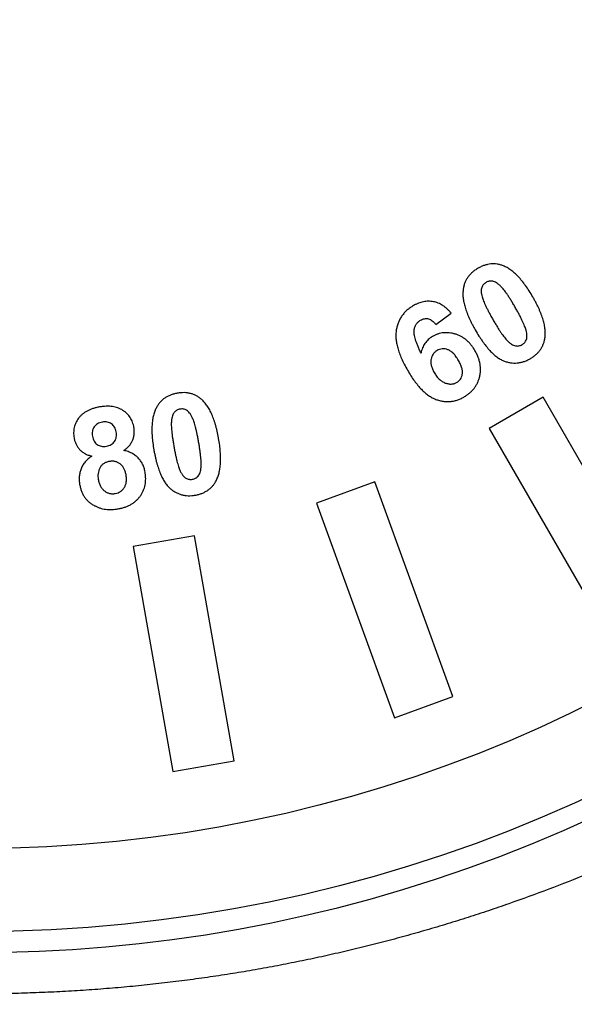
# Model space of a CAD drawing. Units: millimetres. Extents: x 956 to 4895, y 1118 to 4478.
# Drawn here: x 4266 to 4279, y 2708 to 2731 of the extents above; entities that cross this region are included whole.
import ezdxf

# ---------------------------------------------------------------- set-up
doc = ezdxf.new("R2010")
doc.units = ezdxf.units.MM
doc.dimstyles.new('1-2', dxfattribs={"dimscale": 2, "dimtxt": 2.5, "dimasz": 2.5, "dimexe": 1.25, "dimexo": 0.625, "dimtad": 1, "dimdec": 1, "dimdsep": 46, "dimtxsty": 'Standard', "dimcen": 2.5, "dimclrd": 3, "dimclre": 3, "dimclrt": 3, "dimadec": 0, "dimazin": 0, "dimtfac": 1, "dimtdec": 1, "dimtmove": 0, "dimatfit": 3, "dimfxl": 0, "dimlwd": 13, "dimlwe": 13, "dimarcsym": 0})

# ---------------------------------------------------------------- blocks, each defined once
blk = doc.blocks.new('*D91')
at = {"color": 3, "linetype": 'Continuous', "lineweight": 13}
for p, q in [((4209.972, 2653.687), (4209.972, 2862.593)), ((4895.423, 2754.994), (4895.423, 2862.593)), ((4229.972, 2860.093), (4875.423, 2860.093))]:
    blk.add_line(p, q, dxfattribs=at)
at = {"color": 3}
for points in [[(4229.972, 2863.427), (4229.972, 2856.76), (4209.972, 2860.093)], [(4875.423, 2863.427), (4875.423, 2856.76), (4895.423, 2860.093)]]:
    blk.add_solid(points, dxfattribs=at)
at = {"layer": 'Defpoints', "color": 0}
for p in [(4895.423, 2860.093), (4895.423, 2753.744), (4209.972, 2652.437)]:
    blk.add_point(p, dxfattribs=at)
at = {"color": 3, "insert": (4552.698, 2883.093), "char_height": 30, "attachment_point": 5}
blk.add_mtext('685', dxfattribs=at)

msp = doc.modelspace()

# ---------------------------------------------------------------- linework, layer by layer
at = {"color": 7, "linetype": 'Continuous'}
for p, q in [((4276.038, 2724.046), (4276.408, 2724.318)), ((4278.621, 2722.296), (4277.322, 2721.546)), ((4281.371, 2717.533), (4278.621, 2722.296)), ((4277.322, 2721.546), (4280.072, 2716.783)), ((4274.569, 2720.262), (4273.16, 2719.749)), ((4276.45, 2715.094), (4274.569, 2720.262)), ((4273.16, 2719.749), (4275.041, 2714.58)), ((4270.225, 2718.963), (4268.748, 2718.702)), ((4271.18, 2713.546), (4270.225, 2718.963)), ((4268.748, 2718.702), (4269.703, 2713.286)), ((4275.041, 2714.58), (4276.45, 2715.094)), ((4269.703, 2713.286), (4271.18, 2713.546))]:
    msp.add_line(p, q, dxfattribs=at)
for radius in [35, 33]:
    msp.add_circle((4264.972, 2744.437), radius, dxfattribs=at)
msp.add_arc((4264.972, 2744.437), 35.5, 217.3926, 301.6365, dxfattribs=at)
for points, knots in [([(4277.053, 2725.398), (4277.029, 2725.382), (4276.98, 2725.353), (4276.915, 2725.301), (4276.857, 2725.245), (4276.809, 2725.185), (4276.767, 2725.12), (4276.735, 2725.051), (4276.711, 2724.978), (4276.701, 2724.926), (4276.697, 2724.9)], [0, 0, 0, 0, 0.137134, 0.26817, 0.393343, 0.514758, 0.634608, 0.75426, 0.875825, 1, 1, 1, 1]), ([(4277.664, 2725.456), (4277.639, 2725.465), (4277.59, 2725.483), (4277.514, 2725.499), (4277.437, 2725.505), (4277.36, 2725.503), (4277.283, 2725.491), (4277.206, 2725.469), (4277.129, 2725.439), (4277.079, 2725.412), (4277.053, 2725.398)], [0, 0, 0, 0, 0.125334, 0.24697, 0.366301, 0.486043, 0.607935, 0.732941, 0.863398, 1, 1, 1, 1]), ([(4278.373, 2724.709), (4278.345, 2724.757), (4278.289, 2724.85), (4278.201, 2724.98), (4278.113, 2725.096), (4278.024, 2725.197), (4277.936, 2725.284), (4277.847, 2725.356), (4277.757, 2725.415), (4277.695, 2725.443), (4277.664, 2725.456)], [0, 0, 0, 0, 0.161201, 0.310736, 0.44916, 0.576932, 0.694783, 0.803903, 0.905395, 1, 1, 1, 1]), ([(4277.249, 2725.059), (4277.237, 2725.052), (4277.213, 2725.037), (4277.184, 2725.007), (4277.16, 2724.974), (4277.142, 2724.934), (4277.13, 2724.889), (4277.129, 2724.837), (4277.136, 2724.777), (4277.146, 2724.736), (4277.151, 2724.714)], [0, 0, 0, 0, 0.107548, 0.211481, 0.316949, 0.424653, 0.54113, 0.673062, 0.826004, 1, 1, 1, 1]), ([(4277.946, 2724.462), (4277.929, 2724.492), (4277.895, 2724.55), (4277.846, 2724.631), (4277.8, 2724.705), (4277.756, 2724.771), (4277.716, 2724.829), (4277.679, 2724.878), (4277.645, 2724.92), (4277.604, 2724.963), (4277.558, 2725.006), (4277.504, 2725.046), (4277.456, 2725.075), (4277.409, 2725.089), (4277.366, 2725.092), (4277.325, 2725.089), (4277.285, 2725.078), (4277.261, 2725.066), (4277.249, 2725.059)], [0, 0, 0, 0, 0.102947, 0.198061, 0.284526, 0.362388, 0.43223, 0.493876, 0.547228, 0.592725, 0.669847, 0.735811, 0.790728, 0.836845, 0.878215, 0.918607, 0.958726, 1, 1, 1, 1]), ([(4276.697, 2724.9), (4276.695, 2724.884), (4276.691, 2724.851), (4276.688, 2724.8), (4276.689, 2724.748), (4276.693, 2724.694), (4276.7, 2724.638), (4276.711, 2724.58), (4276.724, 2724.521), (4276.741, 2724.461), (4276.761, 2724.398), (4276.784, 2724.334), (4276.81, 2724.268), (4276.839, 2724.2), (4276.871, 2724.131), (4276.907, 2724.06), (4276.946, 2723.987), (4276.973, 2723.939), (4276.988, 2723.914)], [0, 0, 0, 0, 0.047095, 0.095378, 0.145503, 0.197176, 0.251011, 0.306746, 0.3649, 0.424779, 0.487732, 0.55293, 0.62062, 0.690711, 0.763688, 0.839807, 0.918486, 1, 1, 1, 1]), ([(4277.151, 2724.714), (4277.156, 2724.698), (4277.166, 2724.663), (4277.187, 2724.608), (4277.212, 2724.548), (4277.243, 2724.481), (4277.279, 2724.408), (4277.321, 2724.33), (4277.366, 2724.245), (4277.4, 2724.187), (4277.417, 2724.156)], [0, 0, 0, 0, 0.081918, 0.176498, 0.282188, 0.400928, 0.532113, 0.675473, 0.83176, 1, 1, 1, 1]), ([(4278.666, 2723.719), (4278.668, 2723.735), (4278.672, 2723.768), (4278.675, 2723.819), (4278.673, 2723.872), (4278.67, 2723.926), (4278.662, 2723.982), (4278.652, 2724.039), (4278.638, 2724.099), (4278.621, 2724.16), (4278.601, 2724.223), (4278.578, 2724.287), (4278.552, 2724.353), (4278.523, 2724.421), (4278.49, 2724.49), (4278.454, 2724.562), (4278.415, 2724.635), (4278.387, 2724.684), (4278.373, 2724.709)], [0, 0, 0, 0, 0.04692, 0.095494, 0.145432, 0.196914, 0.250608, 0.3066, 0.364078, 0.424642, 0.487361, 0.552475, 0.620352, 0.690614, 0.76352, 0.839355, 0.918379, 1, 1, 1, 1]), ([(4275.497, 2724.499), (4275.469, 2724.482), (4275.415, 2724.448), (4275.341, 2724.389), (4275.276, 2724.325), (4275.22, 2724.254), (4275.172, 2724.178), (4275.133, 2724.096), (4275.104, 2724.007), (4275.082, 2723.914), (4275.072, 2723.814), (4275.074, 2723.708), (4275.089, 2723.596), (4275.118, 2723.478), (4275.158, 2723.353), (4275.211, 2723.222), (4275.278, 2723.085), (4275.329, 2722.994), (4275.355, 2722.946)], [0, 0, 0, 0, 0.055353, 0.108404, 0.16013, 0.210992, 0.261467, 0.312619, 0.365, 0.419052, 0.475415, 0.535123, 0.59902, 0.667547, 0.741734, 0.821572, 0.907441, 1, 1, 1, 1]), ([(4276.408, 2724.318), (4276.391, 2724.336), (4276.36, 2724.373), (4276.309, 2724.422), (4276.258, 2724.467), (4276.204, 2724.504), (4276.15, 2724.536), (4276.094, 2724.562), (4276.036, 2724.582), (4275.978, 2724.596), (4275.918, 2724.603), (4275.858, 2724.606), (4275.798, 2724.602), (4275.738, 2724.594), (4275.677, 2724.579), (4275.617, 2724.558), (4275.556, 2724.531), (4275.517, 2724.51), (4275.497, 2724.499)], [0, 0, 0, 0, 0.07229, 0.14137, 0.207254, 0.271119, 0.332664, 0.39282, 0.451702, 0.510823, 0.569369, 0.627935, 0.686549, 0.745709, 0.805997, 0.868395, 0.932722, 1, 1, 1, 1]), ([(4278.211, 2723.906), (4278.206, 2723.922), (4278.196, 2723.957), (4278.176, 2724.011), (4278.15, 2724.071), (4278.12, 2724.138), (4278.084, 2724.21), (4278.043, 2724.289), (4277.997, 2724.374), (4277.964, 2724.432), (4277.946, 2724.462)], [0, 0, 0, 0, 0.082086, 0.175832, 0.281739, 0.40039, 0.530771, 0.674425, 0.831415, 1, 1, 1, 1]), ([(4275.681, 2723.357), (4275.666, 2723.388), (4275.637, 2723.446), (4275.6, 2723.531), (4275.57, 2723.61), (4275.545, 2723.682), (4275.527, 2723.747), (4275.516, 2723.806), (4275.511, 2723.858), (4275.514, 2723.905), (4275.521, 2723.946), (4275.532, 2723.984), (4275.546, 2724.018), (4275.563, 2724.051), (4275.584, 2724.08), (4275.608, 2724.106), (4275.635, 2724.129), (4275.656, 2724.142), (4275.666, 2724.149)], [0, 0, 0, 0, 0.116349, 0.222228, 0.318525, 0.404888, 0.481945, 0.55023, 0.609695, 0.66112, 0.708157, 0.752648, 0.795189, 0.836846, 0.877252, 0.9176, 0.958058, 1, 1, 1, 1]), ([(4275.666, 2724.149), (4275.682, 2724.157), (4275.713, 2724.173), (4275.762, 2724.187), (4275.811, 2724.19), (4275.859, 2724.183), (4275.907, 2724.166), (4275.953, 2724.136), (4275.997, 2724.096), (4276.024, 2724.063), (4276.038, 2724.046)], [0, 0, 0, 0, 0.125272, 0.242434, 0.354449, 0.466107, 0.58132, 0.706671, 0.844602, 1, 1, 1, 1]), ([(4277.417, 2724.156), (4277.434, 2724.127), (4277.468, 2724.069), (4277.518, 2723.987), (4277.564, 2723.913), (4277.608, 2723.848), (4277.648, 2723.79), (4277.685, 2723.74), (4277.72, 2723.698), (4277.76, 2723.655), (4277.807, 2723.612), (4277.859, 2723.571), (4277.908, 2723.544), (4277.954, 2723.53), (4277.997, 2723.527), (4278.038, 2723.531), (4278.077, 2723.542), (4278.102, 2723.554), (4278.114, 2723.561)], [0, 0, 0, 0, 0.102995, 0.198407, 0.284913, 0.362812, 0.432967, 0.494739, 0.548429, 0.593947, 0.671105, 0.736314, 0.791454, 0.837122, 0.878473, 0.91844, 0.958707, 1, 1, 1, 1]), ([(4275.956, 2723.757), (4275.938, 2723.746), (4275.902, 2723.724), (4275.854, 2723.684), (4275.811, 2723.64), (4275.773, 2723.592), (4275.741, 2723.54), (4275.715, 2723.483), (4275.694, 2723.422), (4275.685, 2723.379), (4275.681, 2723.357)], [0, 0, 0, 0, 0.127614, 0.251619, 0.372833, 0.493622, 0.61476, 0.738608, 0.866648, 1, 1, 1, 1]), ([(4276.723, 2723.709), (4276.719, 2723.712), (4276.695, 2723.729), (4276.648, 2723.757), (4276.579, 2723.79), (4276.507, 2723.816), (4276.435, 2723.834), (4276.363, 2723.846), (4276.292, 2723.85), (4276.222, 2723.847), (4276.153, 2723.836), (4276.086, 2723.816), (4276.02, 2723.791), (4275.978, 2723.768), (4275.956, 2723.757)], [0, 0, 0, 0, 0.016773, 0.110308, 0.203523, 0.297391, 0.390503, 0.479965, 0.567241, 0.652658, 0.737813, 0.823861, 0.91088, 1, 1, 1, 1]), ([(4276.988, 2723.914), (4277.016, 2723.865), (4277.057, 2723.796), (4277.101, 2723.728), (4277.114, 2723.709)], [0, 0, 0, 0, 0.706263, 1, 1, 1, 1]), ([(4278.114, 2723.561), (4278.126, 2723.568), (4278.149, 2723.583), (4278.178, 2723.612), (4278.202, 2723.646), (4278.221, 2723.685), (4278.232, 2723.73), (4278.234, 2723.783), (4278.227, 2723.842), (4278.217, 2723.884), (4278.211, 2723.906)], [0, 0, 0, 0, 0.107567, 0.210627, 0.315081, 0.423347, 0.540766, 0.672721, 0.825692, 1, 1, 1, 1]), ([(4276.859, 2723.585), (4276.85, 2723.596), (4276.822, 2723.626), (4276.777, 2723.668), (4276.74, 2723.697), (4276.723, 2723.709)], [0, 0, 0, 0, 0.236486, 0.659967, 1, 1, 1, 1]), ([(4276.979, 2723.417), (4276.965, 2723.442), (4276.935, 2723.491), (4276.894, 2723.546), (4276.867, 2723.576), (4276.859, 2723.585)], [0, 0, 0, 0, 0.419997, 0.821243, 1, 1, 1, 1]), ([(4277.114, 2723.709), (4277.13, 2723.685), (4277.171, 2723.625), (4277.215, 2723.566), (4277.242, 2723.532)], [0, 0, 0, 0, 0.395908, 1, 1, 1, 1]), ([(4277.242, 2723.532), (4277.245, 2723.529), (4277.275, 2723.491), (4277.332, 2723.424), (4277.416, 2723.337), (4277.501, 2723.267), (4277.584, 2723.211), (4277.668, 2723.17), (4277.751, 2723.143), (4277.832, 2723.125), (4277.913, 2723.116), (4277.994, 2723.118), (4278.074, 2723.13), (4278.154, 2723.151), (4278.233, 2723.181), (4278.284, 2723.209), (4278.309, 2723.222)], [0, 0, 0, 0, 0.010077, 0.117296, 0.215365, 0.304152, 0.385097, 0.459711, 0.529628, 0.597126, 0.663007, 0.728142, 0.79352, 0.860019, 0.928624, 1, 1, 1, 1]), ([(4278.309, 2723.222), (4278.334, 2723.238), (4278.382, 2723.267), (4278.448, 2723.319), (4278.505, 2723.374), (4278.554, 2723.435), (4278.595, 2723.499), (4278.627, 2723.568), (4278.652, 2723.642), (4278.661, 2723.693), (4278.666, 2723.719)], [0, 0, 0, 0, 0.137301, 0.268016, 0.393342, 0.514906, 0.634902, 0.7547, 0.875673, 1, 1, 1, 1]), ([(4276.066, 2723.419), (4276.048, 2723.407), (4276.012, 2723.383), (4275.969, 2723.334), (4275.937, 2723.276), (4275.922, 2723.222), (4275.915, 2723.175), (4275.914, 2723.138), (4275.918, 2723.1), (4275.925, 2723.061), (4275.937, 2723.02), (4275.953, 2722.979), (4275.973, 2722.935), (4275.988, 2722.907), (4275.996, 2722.892)], [0, 0, 0, 0, 0.110457, 0.216769, 0.324363, 0.438484, 0.498754, 0.560131, 0.623411, 0.690897, 0.761508, 0.836037, 0.91543, 1, 1, 1, 1]), ([(4276.583, 2723.182), (4276.573, 2723.199), (4276.554, 2723.231), (4276.523, 2723.276), (4276.492, 2723.316), (4276.46, 2723.35), (4276.427, 2723.38), (4276.394, 2723.405), (4276.361, 2723.425), (4276.316, 2723.445), (4276.26, 2723.459), (4276.192, 2723.462), (4276.126, 2723.449), (4276.086, 2723.429), (4276.066, 2723.419)], [0, 0, 0, 0, 0.090583, 0.175096, 0.253841, 0.327711, 0.396116, 0.460765, 0.521108, 0.579291, 0.688637, 0.791559, 0.89408, 1, 1, 1, 1]), ([(4276.712, 2722.3), (4276.736, 2722.315), (4276.784, 2722.344), (4276.849, 2722.394), (4276.907, 2722.448), (4276.958, 2722.507), (4277.002, 2722.569), (4277.039, 2722.637), (4277.069, 2722.707), (4277.092, 2722.782), (4277.107, 2722.859), (4277.114, 2722.938), (4277.113, 2723.017), (4277.103, 2723.096), (4277.085, 2723.176), (4277.058, 2723.257), (4277.023, 2723.338), (4276.994, 2723.39), (4276.979, 2723.417)], [0, 0, 0, 0, 0.065759, 0.129102, 0.190336, 0.249775, 0.308848, 0.367801, 0.427335, 0.487782, 0.548688, 0.609429, 0.670327, 0.732073, 0.795248, 0.86064, 0.92857, 1, 1, 1, 1]), ([(4276.537, 2722.65), (4276.555, 2722.662), (4276.589, 2722.684), (4276.63, 2722.731), (4276.66, 2722.786), (4276.675, 2722.837), (4276.68, 2722.882), (4276.679, 2722.919), (4276.674, 2722.958), (4276.665, 2722.999), (4276.651, 2723.042), (4276.632, 2723.087), (4276.61, 2723.135), (4276.592, 2723.166), (4276.583, 2723.182)], [0, 0, 0, 0, 0.104075, 0.204662, 0.30565, 0.412396, 0.469397, 0.530127, 0.594659, 0.663731, 0.738731, 0.819343, 0.906346, 1, 1, 1, 1]), ([(4275.355, 2722.946), (4275.382, 2722.9), (4275.434, 2722.812), (4275.519, 2722.69), (4275.602, 2722.581), (4275.688, 2722.487), (4275.773, 2722.405), (4275.859, 2722.337), (4275.947, 2722.283), (4276.035, 2722.243), (4276.124, 2722.216), (4276.211, 2722.197), (4276.297, 2722.189), (4276.383, 2722.191), (4276.467, 2722.203), (4276.55, 2722.226), (4276.633, 2722.257), (4276.686, 2722.286), (4276.712, 2722.3)], [0, 0, 0, 0, 0.093756, 0.180729, 0.261518, 0.336419, 0.405884, 0.470061, 0.530235, 0.587103, 0.641202, 0.693267, 0.744185, 0.79403, 0.84406, 0.894461, 0.946305, 1, 1, 1, 1]), ([(4275.996, 2722.892), (4276.006, 2722.876), (4276.024, 2722.845), (4276.055, 2722.802), (4276.087, 2722.763), (4276.12, 2722.729), (4276.154, 2722.699), (4276.19, 2722.674), (4276.227, 2722.654), (4276.265, 2722.637), (4276.303, 2722.626), (4276.34, 2722.618), (4276.375, 2722.613), (4276.41, 2722.612), (4276.444, 2722.616), (4276.476, 2722.623), (4276.507, 2722.635), (4276.527, 2722.645), (4276.537, 2722.65)], [0, 0, 0, 0, 0.084598, 0.164804, 0.240554, 0.312224, 0.380873, 0.447116, 0.51063, 0.573525, 0.634077, 0.690918, 0.745395, 0.797954, 0.848529, 0.898612, 0.948964, 1, 1, 1, 1]), ([(4269.809, 2722.391), (4269.781, 2722.386), (4269.725, 2722.375), (4269.647, 2722.349), (4269.575, 2722.317), (4269.509, 2722.277), (4269.449, 2722.23), (4269.395, 2722.177), (4269.347, 2722.117), (4269.321, 2722.072), (4269.308, 2722.05)], [0, 0, 0, 0, 0.137075, 0.267967, 0.393008, 0.51514, 0.634608, 0.75424, 0.875296, 1, 1, 1, 1]), ([(4270.398, 2722.239), (4270.378, 2722.256), (4270.338, 2722.29), (4270.272, 2722.33), (4270.203, 2722.362), (4270.131, 2722.386), (4270.054, 2722.4), (4269.975, 2722.407), (4269.893, 2722.404), (4269.837, 2722.396), (4269.809, 2722.391)], [0, 0, 0, 0, 0.125349, 0.247032, 0.366859, 0.487204, 0.608375, 0.733295, 0.86334, 1, 1, 1, 1]), ([(4284.777, 2713.361), (4284.517, 2713.206), (4283.988, 2712.9), (4283.178, 2712.455), (4282.344, 2712.024), (4281.485, 2711.607), (4280.6, 2711.205), (4279.69, 2710.819), (4278.754, 2710.451), (4277.957, 2710.161), (4277.307, 2709.939), (4276.812, 2709.777), (4276.312, 2709.621), (4275.892, 2709.496), (4275.553, 2709.399), (4275.213, 2709.304), (4274.785, 2709.19), (4274.267, 2709.059), (4273.746, 2708.935), (4273.221, 2708.817), (4272.691, 2708.707), (4272.158, 2708.603), (4271.62, 2708.506), (4271.079, 2708.416), (4270.533, 2708.334), (4269.984, 2708.258), (4269.524, 2708.202), (4269.154, 2708.161), (4268.782, 2708.123), (4268.315, 2708.08), (4267.753, 2708.036), (4267.189, 2708), (4266.623, 2707.972), (4266.056, 2707.952), (4265.49, 2707.94), (4264.924, 2707.936), (4264.359, 2707.941), (4263.797, 2707.953), (4263.235, 2707.974), (4262.675, 2708.003), (4262.116, 2708.04), (4261.557, 2708.085), (4260.999, 2708.138), (4260.535, 2708.189), (4260.165, 2708.234), (4259.888, 2708.269), (4259.612, 2708.306), (4259.244, 2708.359), (4258.787, 2708.429), (4258.242, 2708.521), (4257.7, 2708.62), (4257.162, 2708.726), (4256.627, 2708.839), (4256.097, 2708.959), (4255.572, 2709.086), (4255.051, 2709.219), (4254.535, 2709.359), (4253.856, 2709.552), (4253.02, 2709.809), (4252.198, 2710.087), (4251.551, 2710.32), (4251.074, 2710.498), (4250.602, 2710.682), (4249.985, 2710.933), (4249.228, 2711.256), (4248.342, 2711.663), (4247.482, 2712.084), (4246.647, 2712.519), (4245.839, 2712.966), (4245.058, 2713.422), (4244.303, 2713.887), (4243.576, 2714.359), (4242.875, 2714.836), (4242.202, 2715.317), (4241.556, 2715.8), (4240.936, 2716.284), (4240.344, 2716.766), (4239.869, 2717.169), (4239.503, 2717.49), (4239.237, 2717.727), (4238.977, 2717.963), (4238.725, 2718.197), (4238.479, 2718.429), (4238.241, 2718.658), (4238.01, 2718.884), (4237.717, 2719.176), (4237.435, 2719.463), (4237.164, 2719.746), (4236.912, 2720.013), (4236.672, 2720.273), (4236.443, 2720.526), (4236.283, 2720.707), (4236.13, 2720.88), (4235.986, 2721.045), (4235.851, 2721.203), (4235.725, 2721.351), (4235.608, 2721.491), (4235.5, 2721.62), (4235.402, 2721.739), (4235.326, 2721.832), (4235.271, 2721.9), (4235.233, 2721.947), (4235.198, 2721.99), (4235.165, 2722.031), (4235.135, 2722.069), (4235.107, 2722.103), (4235.082, 2722.135), (4235.059, 2722.163), (4235.04, 2722.187), (4235.025, 2722.206), (4235.014, 2722.219), (4235.007, 2722.228), (4235.001, 2722.236), (4234.995, 2722.243), (4234.99, 2722.25), (4234.986, 2722.255), (4234.982, 2722.259), (4234.98, 2722.262), (4234.979, 2722.264), (4234.978, 2722.265), (4234.976, 2722.267), (4234.975, 2722.268), (4234.975, 2722.269), (4234.974, 2722.27), (4234.974, 2722.27), (4234.974, 2722.27), (4234.973, 2722.271), (4234.973, 2722.271), (4234.973, 2722.271), (4234.973, 2722.271), (4234.973, 2722.271)], [0, 0, 0, 0, 0.016486, 0.033225, 0.050234, 0.067534, 0.085142, 0.103058, 0.121278, 0.139799, 0.149171, 0.158612, 0.168112, 0.177662, 0.182453, 0.187253, 0.19688, 0.206546, 0.216255, 0.22601, 0.235813, 0.245664, 0.255563, 0.265509, 0.275504, 0.285548, 0.29564, 0.300705, 0.305782, 0.31597, 0.326196, 0.336449, 0.346719, 0.356995, 0.367268, 0.377525, 0.387758, 0.397958, 0.408131, 0.41829, 0.428444, 0.438604, 0.448764, 0.458914, 0.463983, 0.469045, 0.474099, 0.479145, 0.489209, 0.499236, 0.509223, 0.519166, 0.529063, 0.538912, 0.54871, 0.558453, 0.56814, 0.577769, 0.596843, 0.615662, 0.624971, 0.63421, 0.643377, 0.652471, 0.67044, 0.68811, 0.705474, 0.722524, 0.739253, 0.755654, 0.771717, 0.787434, 0.802797, 0.817796, 0.832421, 0.846664, 0.860512, 0.873957, 0.880524, 0.886986, 0.893342, 0.899586, 0.905708, 0.911701, 0.917554, 0.923259, 0.93421, 0.939447, 0.944521, 0.954158, 0.958714, 0.963089, 0.967272, 0.971251, 0.975016, 0.978556, 0.981859, 0.984915, 0.987713, 0.990242, 0.991403, 0.992494, 0.993514, 0.994463, 0.995338, 0.996139, 0.996866, 0.997518, 0.998094, 0.998594, 0.998816, 0.999019, 0.999203, 0.999368, 0.999514, 0.999641, 0.999748, 0.999795, 0.999837, 0.999874, 0.999906, 0.999934, 0.999957, 0.999975, 0.999982, 0.999988, 0.999993, 0.999996, 0.999999, 1, 1, 1, 1]), ([(4268.765, 2721.569), (4268.761, 2721.591), (4268.752, 2721.634), (4268.732, 2721.695), (4268.706, 2721.753), (4268.676, 2721.806), (4268.639, 2721.856), (4268.598, 2721.902), (4268.55, 2721.943), (4268.498, 2721.981), (4268.441, 2722.013), (4268.38, 2722.039), (4268.315, 2722.059), (4268.246, 2722.072), (4268.173, 2722.079), (4268.097, 2722.079), (4268.017, 2722.074), (4267.962, 2722.065), (4267.935, 2722.061)], [0, 0, 0, 0, 0.061476, 0.120884, 0.178108, 0.234754, 0.291073, 0.347741, 0.405124, 0.464454, 0.524543, 0.585466, 0.64777, 0.71218, 0.778897, 0.848495, 0.922354, 1, 1, 1, 1]), ([(4270.805, 2721.302), (4270.8, 2721.33), (4270.79, 2721.384), (4270.773, 2721.465), (4270.755, 2721.542), (4270.735, 2721.615), (4270.714, 2721.686), (4270.692, 2721.753), (4270.669, 2721.817), (4270.643, 2721.877), (4270.618, 2721.934), (4270.591, 2721.988), (4270.562, 2722.038), (4270.532, 2722.085), (4270.501, 2722.129), (4270.468, 2722.169), (4270.434, 2722.206), (4270.41, 2722.228), (4270.398, 2722.239)], [0, 0, 0, 0, 0.081857, 0.1611, 0.236938, 0.310359, 0.380832, 0.449006, 0.513899, 0.576829, 0.636893, 0.694997, 0.750425, 0.804154, 0.85566, 0.905385, 0.953213, 1, 1, 1, 1]), ([(4267.935, 2722.061), (4267.907, 2722.056), (4267.852, 2722.045), (4267.774, 2722.023), (4267.703, 2721.996), (4267.637, 2721.965), (4267.576, 2721.928), (4267.522, 2721.888), (4267.474, 2721.843), (4267.432, 2721.792), (4267.396, 2721.74), (4267.366, 2721.684), (4267.342, 2721.627), (4267.325, 2721.568), (4267.315, 2721.507), (4267.311, 2721.445), (4267.313, 2721.38), (4267.32, 2721.337), (4267.323, 2721.315)], [0, 0, 0, 0, 0.078482, 0.15275, 0.222686, 0.289804, 0.354065, 0.416092, 0.476574, 0.536603, 0.595505, 0.652883, 0.709377, 0.765219, 0.821961, 0.879374, 0.938518, 1, 1, 1, 1]), ([(4269.308, 2722.05), (4269.294, 2722.02), (4269.264, 2721.959), (4269.233, 2721.857), (4269.211, 2721.745), (4269.198, 2721.622), (4269.196, 2721.489), (4269.202, 2721.346), (4269.218, 2721.192), (4269.235, 2721.086), (4269.244, 2721.032)], [0, 0, 0, 0, 0.095367, 0.197299, 0.306693, 0.425103, 0.552905, 0.690806, 0.83986, 1, 1, 1, 1]), ([(4269.876, 2722.01), (4269.863, 2722.007), (4269.836, 2722.001), (4269.799, 2721.984), (4269.765, 2721.96), (4269.735, 2721.931), (4269.709, 2721.892), (4269.689, 2721.844), (4269.675, 2721.786), (4269.671, 2721.744), (4269.668, 2721.722)], [0, 0, 0, 0, 0.107098, 0.210799, 0.315546, 0.423246, 0.539328, 0.672933, 0.824419, 1, 1, 1, 1]), ([(4270.324, 2721.217), (4270.318, 2721.251), (4270.306, 2721.316), (4270.287, 2721.409), (4270.269, 2721.493), (4270.251, 2721.569), (4270.233, 2721.637), (4270.215, 2721.696), (4270.197, 2721.746), (4270.175, 2721.8), (4270.145, 2721.856), (4270.11, 2721.911), (4270.074, 2721.954), (4270.036, 2721.983), (4269.997, 2722.001), (4269.957, 2722.011), (4269.917, 2722.015), (4269.89, 2722.011), (4269.876, 2722.01)], [0, 0, 0, 0, 0.103205, 0.198051, 0.284656, 0.362575, 0.43282, 0.494363, 0.547439, 0.593133, 0.670182, 0.735945, 0.790661, 0.836598, 0.878016, 0.918479, 0.958724, 1, 1, 1, 1]), ([(4268.004, 2721.696), (4267.983, 2721.692), (4267.943, 2721.683), (4267.888, 2721.658), (4267.842, 2721.624), (4267.805, 2721.582), (4267.778, 2721.533), (4267.761, 2721.479), (4267.757, 2721.42), (4267.762, 2721.38), (4267.765, 2721.359)], [0, 0, 0, 0, 0.136912, 0.264158, 0.384064, 0.503646, 0.622374, 0.741186, 0.865699, 1, 1, 1, 1]), ([(4268.338, 2721.462), (4268.333, 2721.482), (4268.325, 2721.521), (4268.3, 2721.575), (4268.266, 2721.62), (4268.224, 2721.657), (4268.176, 2721.683), (4268.122, 2721.7), (4268.064, 2721.705), (4268.024, 2721.699), (4268.004, 2721.696)], [0, 0, 0, 0, 0.136721, 0.262344, 0.381538, 0.501256, 0.621624, 0.740735, 0.865985, 1, 1, 1, 1]), ([(4269.668, 2721.722), (4269.667, 2721.705), (4269.665, 2721.669), (4269.665, 2721.611), (4269.669, 2721.546), (4269.675, 2721.473), (4269.683, 2721.393), (4269.696, 2721.306), (4269.71, 2721.211), (4269.721, 2721.146), (4269.727, 2721.112)], [0, 0, 0, 0, 0.082261, 0.176505, 0.282982, 0.400983, 0.532193, 0.675275, 0.831687, 1, 1, 1, 1]), ([(4267.765, 2721.359), (4267.77, 2721.337), (4267.778, 2721.296), (4267.804, 2721.24), (4267.837, 2721.193), (4267.879, 2721.156), (4267.928, 2721.13), (4267.982, 2721.114), (4268.041, 2721.109), (4268.081, 2721.114), (4268.101, 2721.117)], [0, 0, 0, 0, 0.141668, 0.270257, 0.391326, 0.508873, 0.625626, 0.742278, 0.86631, 1, 1, 1, 1]), ([(4268.101, 2721.117), (4268.122, 2721.122), (4268.162, 2721.13), (4268.216, 2721.156), (4268.262, 2721.189), (4268.299, 2721.231), (4268.326, 2721.28), (4268.342, 2721.336), (4268.346, 2721.398), (4268.341, 2721.44), (4268.338, 2721.462)], [0, 0, 0, 0, 0.134262, 0.258086, 0.375942, 0.493308, 0.611537, 0.731643, 0.859897, 1, 1, 1, 1]), ([(4268.521, 2721.014), (4268.544, 2721.03), (4268.589, 2721.063), (4268.647, 2721.121), (4268.695, 2721.185), (4268.732, 2721.255), (4268.759, 2721.329), (4268.773, 2721.407), (4268.776, 2721.488), (4268.769, 2721.542), (4268.765, 2721.569)], [0, 0, 0, 0, 0.131616, 0.257729, 0.38073, 0.503504, 0.625804, 0.747784, 0.871639, 1, 1, 1, 1]), ([(4267.323, 2721.315), (4267.329, 2721.289), (4267.34, 2721.238), (4267.369, 2721.167), (4267.406, 2721.1), (4267.454, 2721.038), (4267.512, 2720.983), (4267.582, 2720.938), (4267.662, 2720.902), (4267.721, 2720.886), (4267.752, 2720.878)], [0, 0, 0, 0, 0.120454, 0.238062, 0.355048, 0.474135, 0.595012, 0.721176, 0.855107, 1, 1, 1, 1]), ([(4270.381, 2720.609), (4270.382, 2720.626), (4270.385, 2720.661), (4270.384, 2720.719), (4270.382, 2720.784), (4270.375, 2720.856), (4270.367, 2720.936), (4270.354, 2721.023), (4270.341, 2721.118), (4270.33, 2721.183), (4270.324, 2721.217)], [0, 0, 0, 0, 0.081775, 0.175532, 0.281487, 0.399886, 0.530734, 0.675099, 0.83112, 1, 1, 1, 1]), ([(4270.742, 2720.28), (4270.756, 2720.31), (4270.786, 2720.372), (4270.817, 2720.474), (4270.839, 2720.586), (4270.851, 2720.709), (4270.854, 2720.842), (4270.847, 2720.986), (4270.831, 2721.141), (4270.814, 2721.247), (4270.805, 2721.302)], [0, 0, 0, 0, 0.095489, 0.19709, 0.306129, 0.424577, 0.552451, 0.690399, 0.839441, 1, 1, 1, 1]), ([(4269.033, 2720.496), (4269.03, 2720.513), (4269.024, 2720.545), (4269.01, 2720.593), (4268.994, 2720.638), (4268.974, 2720.682), (4268.952, 2720.723), (4268.927, 2720.762), (4268.898, 2720.799), (4268.867, 2720.834), (4268.833, 2720.866), (4268.797, 2720.896), (4268.757, 2720.923), (4268.715, 2720.948), (4268.67, 2720.968), (4268.623, 2720.986), (4268.573, 2721.003), (4268.539, 2721.01), (4268.521, 2721.014)], [0, 0, 0, 0, 0.065025, 0.127874, 0.190072, 0.250744, 0.310826, 0.370665, 0.430106, 0.490511, 0.551273, 0.611898, 0.67332, 0.735205, 0.798407, 0.863879, 0.930694, 1, 1, 1, 1]), ([(4269.244, 2721.032), (4269.249, 2721.003), (4269.26, 2720.948), (4269.277, 2720.867), (4269.294, 2720.789), (4269.314, 2720.715), (4269.334, 2720.645), (4269.355, 2720.578), (4269.377, 2720.515), (4269.4, 2720.455), (4269.425, 2720.4), (4269.451, 2720.347), (4269.478, 2720.298), (4269.505, 2720.253), (4269.534, 2720.212), (4269.565, 2720.174), (4269.596, 2720.139), (4269.638, 2720.098), (4269.694, 2720.054), (4269.764, 2720.009), (4269.837, 2719.974), (4269.913, 2719.948), (4269.991, 2719.932), (4270.073, 2719.925), (4270.157, 2719.926), (4270.213, 2719.934), (4270.242, 2719.938)], [0, 0, 0, 0, 0.051335, 0.100757, 0.148288, 0.193736, 0.237349, 0.279157, 0.318915, 0.357219, 0.393682, 0.428522, 0.461539, 0.493069, 0.523359, 0.552346, 0.580135, 0.606642, 0.657657, 0.706859, 0.75503, 0.802435, 0.849775, 0.89837, 0.948247, 1, 1, 1, 1]), ([(4269.727, 2721.112), (4269.733, 2721.078), (4269.744, 2721.013), (4269.764, 2720.92), (4269.782, 2720.836), (4269.799, 2720.759), (4269.818, 2720.692), (4269.835, 2720.633), (4269.853, 2720.582), (4269.876, 2720.528), (4269.904, 2720.472), (4269.94, 2720.417), (4269.976, 2720.374), (4270.014, 2720.346), (4270.053, 2720.329), (4270.093, 2720.319), (4270.133, 2720.315), (4270.16, 2720.318), (4270.174, 2720.32)], [0, 0, 0, 0, 0.103175, 0.198173, 0.284828, 0.362677, 0.432962, 0.49454, 0.548114, 0.593834, 0.6707, 0.736501, 0.791248, 0.837313, 0.87855, 0.918432, 0.9587, 1, 1, 1, 1]), ([(4267.752, 2720.878), (4267.736, 2720.868), (4267.706, 2720.847), (4267.663, 2720.813), (4267.625, 2720.777), (4267.59, 2720.74), (4267.559, 2720.701), (4267.532, 2720.66), (4267.51, 2720.617), (4267.485, 2720.558), (4267.462, 2720.483), (4267.447, 2720.389), (4267.444, 2720.293), (4267.453, 2720.23), (4267.457, 2720.198)], [0, 0, 0, 0, 0.071115, 0.14022, 0.206292, 0.270593, 0.333535, 0.395597, 0.456724, 0.517378, 0.637925, 0.756627, 0.877006, 1, 1, 1, 1]), ([(4268.173, 2720.75), (4268.159, 2720.747), (4268.133, 2720.742), (4268.095, 2720.729), (4268.061, 2720.714), (4268.03, 2720.696), (4268.003, 2720.674), (4267.979, 2720.649), (4267.959, 2720.62), (4267.936, 2720.579), (4267.915, 2720.524), (4267.9, 2720.457), (4267.895, 2720.389), (4267.901, 2720.344), (4267.904, 2720.322)], [0, 0, 0, 0, 0.07325, 0.142229, 0.207435, 0.270432, 0.331888, 0.392363, 0.453626, 0.516508, 0.641108, 0.76092, 0.879842, 1, 1, 1, 1]), ([(4268.574, 2720.435), (4268.568, 2720.462), (4268.557, 2720.513), (4268.527, 2720.583), (4268.485, 2720.643), (4268.442, 2720.684), (4268.404, 2720.71), (4268.373, 2720.726), (4268.342, 2720.739), (4268.31, 2720.748), (4268.277, 2720.754), (4268.243, 2720.756), (4268.208, 2720.755), (4268.185, 2720.751), (4268.173, 2720.75)], [0, 0, 0, 0, 0.142679, 0.274596, 0.399219, 0.521438, 0.5823, 0.641804, 0.69988, 0.758379, 0.816178, 0.875939, 0.936463, 1, 1, 1, 1]), ([(4268.315, 2719.979), (4268.338, 2719.985), (4268.382, 2719.995), (4268.442, 2720.026), (4268.493, 2720.069), (4268.528, 2720.114), (4268.551, 2720.154), (4268.564, 2720.188), (4268.575, 2720.223), (4268.582, 2720.261), (4268.585, 2720.302), (4268.585, 2720.344), (4268.582, 2720.389), (4268.577, 2720.419), (4268.574, 2720.435)], [0, 0, 0, 0, 0.11729, 0.229339, 0.33995, 0.455111, 0.514768, 0.575295, 0.638139, 0.703716, 0.77184, 0.843063, 0.919538, 1, 1, 1, 1]), ([(4268.389, 2719.61), (4268.417, 2719.616), (4268.473, 2719.627), (4268.553, 2719.652), (4268.628, 2719.681), (4268.697, 2719.717), (4268.761, 2719.758), (4268.818, 2719.806), (4268.871, 2719.858), (4268.918, 2719.917), (4268.958, 2719.98), (4268.991, 2720.046), (4269.017, 2720.114), (4269.034, 2720.186), (4269.046, 2720.26), (4269.049, 2720.336), (4269.045, 2720.416), (4269.037, 2720.469), (4269.033, 2720.496)], [0, 0, 0, 0, 0.070534, 0.138388, 0.203157, 0.265915, 0.327076, 0.387188, 0.447571, 0.508054, 0.568444, 0.628149, 0.687272, 0.746391, 0.806834, 0.869038, 0.933264, 1, 1, 1, 1]), ([(4270.174, 2720.32), (4270.187, 2720.323), (4270.214, 2720.329), (4270.251, 2720.347), (4270.285, 2720.37), (4270.316, 2720.4), (4270.341, 2720.438), (4270.361, 2720.487), (4270.374, 2720.545), (4270.379, 2720.587), (4270.381, 2720.609)], [0, 0, 0, 0, 0.106879, 0.210897, 0.316478, 0.423959, 0.540863, 0.672521, 0.824939, 1, 1, 1, 1]), ([(4267.457, 2720.198), (4267.463, 2720.169), (4267.474, 2720.113), (4267.501, 2720.033), (4267.534, 2719.959), (4267.576, 2719.892), (4267.624, 2719.83), (4267.68, 2719.776), (4267.743, 2719.727), (4267.789, 2719.7), (4267.813, 2719.686)], [0, 0, 0, 0, 0.135744, 0.264759, 0.389429, 0.510732, 0.631237, 0.751399, 0.873582, 1, 1, 1, 1]), ([(4267.904, 2720.322), (4267.907, 2720.306), (4267.912, 2720.276), (4267.925, 2720.234), (4267.94, 2720.194), (4267.957, 2720.157), (4267.977, 2720.124), (4268, 2720.094), (4268.025, 2720.066), (4268.053, 2720.042), (4268.082, 2720.022), (4268.113, 2720.005), (4268.144, 2719.992), (4268.177, 2719.982), (4268.21, 2719.976), (4268.245, 2719.973), (4268.28, 2719.974), (4268.303, 2719.978), (4268.315, 2719.979)], [0, 0, 0, 0, 0.07801, 0.151614, 0.221832, 0.289108, 0.353238, 0.416027, 0.47767, 0.538287, 0.59801, 0.655404, 0.712491, 0.768382, 0.824322, 0.881177, 0.939551, 1, 1, 1, 1]), ([(4270.242, 2719.938), (4270.27, 2719.944), (4270.325, 2719.955), (4270.403, 2719.981), (4270.475, 2720.014), (4270.542, 2720.053), (4270.601, 2720.1), (4270.655, 2720.153), (4270.703, 2720.213), (4270.729, 2720.258), (4270.742, 2720.28)], [0, 0, 0, 0, 0.137197, 0.268205, 0.393682, 0.514843, 0.634901, 0.75464, 0.875185, 1, 1, 1, 1]), ([(4267.813, 2719.686), (4267.834, 2719.676), (4267.876, 2719.655), (4267.942, 2719.63), (4268.01, 2719.612), (4268.081, 2719.599), (4268.155, 2719.593), (4268.231, 2719.593), (4268.309, 2719.598), (4268.362, 2719.606), (4268.389, 2719.61)], [0, 0, 0, 0, 0.118506, 0.23726, 0.356671, 0.477999, 0.60217, 0.730047, 0.862419, 1, 1, 1, 1])]:
    msp.add_open_spline(points, degree=3, knots=knots, dxfattribs=at)

# ---------------------------------------------------------------- dimensions: what is measured, and where the dimension line sits
dim = msp.add_linear_dim(base=(4895.423, 2860.093), p1=(4209.972, 2652.437), p2=(4895.423, 2753.744), text='685', dimstyle='1-2', override={"dimtxt": 15, "dimasz": 10, "dimgap": 4, "dimarcsym": 1})
dim.commit()
dim.dimension.update_dxf_attribs({"geometry": '*D91', "text_midpoint": (4552.698, 2883.093)})

doc.saveas('drawing.dxf')
